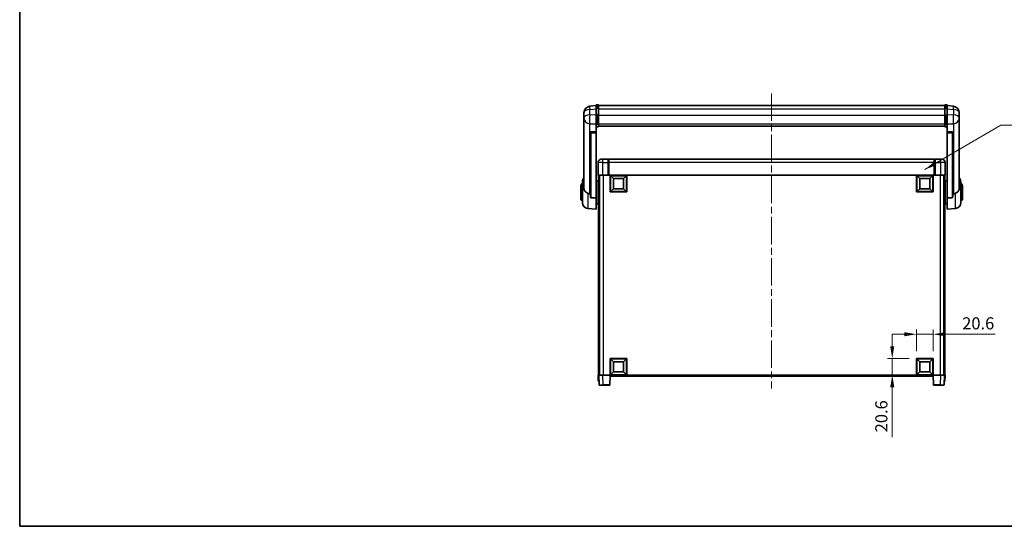
# Model space of a CAD drawing. Units: millimetres. Extents: x 0 to 12973, y 0 to 1686.
# Drawn here: x 2356 to 3576, y 0 to 628 of the extents above; entities that cross this region are included whole.
import ezdxf

# ---------------------------------------------------------------- set-up
doc = ezdxf.new("R2010")
doc.units = ezdxf.units.MM
doc.header["$LTSCALE"] = 6
doc.linetypes.add('CHAIN', pattern=[0.3543, 0.2362, -0.0295, 0.0591, -0.0295])
doc.layers.get('Defpoints').update_dxf_attribs({"lineweight": 25})
for name, color, linetype, lineweight in [('Border (ISO)', 7, 'Continuous', 35), ('Centerline (ISO)', 131, 'Continuous', 18), ('Dimension (ISO)', 7, 'Continuous', 18), ('Symbol (ISO)', 7, 'Continuous', 18), ('Visible (ISO)', 7, 'Continuous', 35), ('Visible Narrow (ISO)', 7, 'Continuous', 25)]:
    doc.layers.add(name, color=color, linetype=linetype, lineweight=lineweight)
doc.styles.add('Note Text (TK)', font='txt')
doc.dimstyles.new('Default - Method 1b (TK)', dxfattribs={"dimscale": 6, "dimtxt": 2.5, "dimasz": 2.5, "dimexe": 1, "dimexo": 1.5, "dimgap": 1, "dimtad": 1, "dimtoh": 1, "dimrnd": 1e-08, "dimdsep": 46, "dimtxsty": 'Note Text (TK)', "dimcen": 0.09, "dimdle": 5, "dimclrd": 100, "dimclre": 100, "dimclrt": 7, "dimadec": 1, "dimazin": 1, "dimtfac": 1, "dimtmove": 0, "dimatfit": 3, "dimfxl": 1, "dimtolj": 1, "dimlwd": -1, "dimlwe": -1, "dimarcsym": 0})
doc.dimstyles.new('Default - Method 1b (TK)$7', dxfattribs={"dimscale": 6, "dimtxt": 2.5, "dimasz": 2.5, "dimexe": 1, "dimexo": 1.5, "dimgap": 1, "dimtad": 1, "dimtoh": 1, "dimrnd": 1e-08, "dimdsep": 46, "dimtxsty": 'Note Text (TK)', "dimcen": 0.09, "dimdle": 5, "dimclrd": 100, "dimclre": 100, "dimclrt": 7, "dimadec": 1, "dimazin": 1, "dimtfac": 1, "dimtmove": 0, "dimatfit": 3, "dimfxl": 1, "dimtolj": 1, "dimlwd": -1, "dimlwe": -1, "dimarcsym": 0})

# ---------------------------------------------------------------- blocks, each defined once
blk = doc.blocks.new('図面枠 tk図枠')
at = {"layer": 'Border (ISO)'}
for p, q in [((14.5, 289), (14.5, 8)), ((14.5, 8), (405.5, 8))]:
    blk.add_line(p, q, dxfattribs=at)
blk = doc.blocks.new('*D65')
at = {"layer": 'Defpoints', "color": 0}
for p in [(3487.5, 237.9), (3466.9, 207.9), (3487.5, 207.9)]:
    blk.add_point(p, dxfattribs=at)
at = {"layer": 'Dimension (ISO)', "color": 100}
for p, q in [((3451.9, 237.9), (3436.9, 237.9)), ((3466.9, 216.9), (3466.9, 243.9)), ((3466.9, 237.9), (3487.5, 237.9)), ((3487.5, 216.9), (3487.5, 243.9)), ((3502.5, 237.9), (3564.3, 237.9))]:
    blk.add_line(p, q, dxfattribs=at)
for points in [[(3451.9, 240.4), (3451.9, 235.4), (3466.9, 237.9)], [(3502.5, 240.4), (3502.5, 235.4), (3487.5, 237.9)]]:
    blk.add_solid(points, dxfattribs=at)
at = {"layer": 'Dimension (ISO)', "color": 7, "insert": (3523.5, 251.4), "char_height": 15, "attachment_point": 4, "style": 'Note Text (TK)'}
blk.add_mtext('\\A1;20.6', dxfattribs=at)
blk = doc.blocks.new('*D66')
at = {"layer": 'Defpoints', "color": 0}
for p in [(3436.9, 207.9), (3466.9, 207.9), (3466.9, 187.3)]:
    blk.add_point(p, dxfattribs=at)
at = {"layer": 'Dimension (ISO)', "color": 100}
for p, q in [((3436.9, 222.9), (3436.9, 237.9)), ((3457.9, 207.9), (3430.9, 207.9)), ((3436.9, 207.9), (3436.9, 187.3)), ((3457.9, 187.3), (3430.9, 187.3)), ((3436.9, 172.3), (3436.9, 110.4))]:
    blk.add_line(p, q, dxfattribs=at)
for points in [[(3434.4, 222.9), (3439.4, 222.9), (3436.9, 207.9)], [(3434.4, 172.3), (3439.4, 172.3), (3436.9, 187.3)]]:
    blk.add_solid(points, dxfattribs=at)
at = {"layer": 'Dimension (ISO)', "color": 7, "insert": (3423.4, 116.4), "char_height": 15, "attachment_point": 4, "rotation": 90, "style": 'Note Text (TK)'}
blk.add_mtext('\\A1;20.6', dxfattribs=at)

msp = doc.modelspace()

# ---------------------------------------------------------------- linework, layer by layer
at = {"layer": 'Centerline (ISO)', "linetype": 'CHAIN', "ltscale": 23.990969}
msp.add_line((3287.4501, 536.1949), (3287.4501, 170.7978), dxfattribs=at)
at = {"layer": 'Visible (ISO)'}
for p, q in [((3054.9501, 512.3166), (3054.9501, 510.5221)), ((3069.9501, 521.2101), (3062.0008, 520.2601)), ((3069.9501, 517.4449), (3069.9501, 521.6949)), ((3069.9501, 517.4449), (3069.9501, 509.6507)), ((3072.4501, 522.1949), (3070.4501, 522.1949)), ((3072.9501, 521.6949), (3072.9501, 517.4449)), ((3072.9501, 521.1949), (3501.9501, 521.1949)), ((3072.9501, 509.6507), (3072.9501, 517.4449)), ((3501.9501, 517.4449), (3501.9501, 521.6949)), ((3501.9501, 517.4449), (3501.9501, 509.6507)), ((3502.4501, 522.1949), (3504.4501, 522.1949)), ((3504.9501, 521.6949), (3504.9501, 517.4449)), ((3504.9501, 521.2101), (3512.8994, 520.2601)), ((3504.9501, 509.6507), (3504.9501, 517.4449)), ((3519.9501, 510.5221), (3519.9501, 512.3166)), ((3054.9501, 507.4306), (3054.9501, 509.4957)), ((3054.9501, 507.4306), (3054.9501, 505.6361)), ((3054.9501, 505.6361), (3054.9501, 504.6)), ((3054.9501, 502.8151), (3054.9501, 504.6)), ((3054.9501, 502.8151), (3054.9501, 419.1207)), ((3069.9501, 498.0395), (3069.9501, 509.6507)), ((3072.9501, 509.6507), (3072.9501, 498.0395)), ((3501.9501, 498.0395), (3501.9501, 509.6507)), ((3504.9501, 509.6507), (3504.9501, 498.0395)), ((3519.9501, 509.4957), (3519.9501, 507.4306)), ((3519.9501, 505.6361), (3519.9501, 507.4306)), ((3519.9501, 504.6), (3519.9501, 505.6361)), ((3519.9501, 504.6), (3519.9501, 502.8151)), ((3519.9501, 419.1207), (3519.9501, 502.8151)), ((3062.9501, 488.2385), (3062.9501, 488.1449)), ((3062.9501, 488.1449), (3062.9501, 408.4196)), ((3069.9501, 488.4725), (3063.863, 488.6674)), ((3069.9501, 498.0395), (3069.9501, 495.4527)), ((3069.9501, 495.4527), (3069.9501, 488.4725)), ((3069.9501, 488.4555), (3069.9501, 488.4725)), ((3069.9501, 488.4555), (3069.9501, 487.1028)), ((3072.4501, 494.9341), (3070.4501, 494.9341)), ((3072.9501, 495.4527), (3072.9501, 498.0395)), ((3072.9501, 495.849), (3501.9501, 495.849)), ((3072.9501, 495.8012), (3501.9501, 495.8012)), ((3501.9501, 498.0395), (3501.9501, 495.4527)), ((3502.4501, 494.9341), (3504.4501, 494.9341)), ((3504.9501, 495.4527), (3504.9501, 498.0395)), ((3504.9501, 488.4725), (3504.9501, 495.4527)), ((3511.0373, 488.6674), (3504.9501, 488.4725)), ((3504.9501, 488.4725), (3504.9501, 488.4555)), ((3504.9501, 487.1028), (3504.9501, 488.4555)), ((3511.9501, 488.1449), (3511.9501, 488.2385)), ((3511.9501, 408.4196), (3511.9501, 488.1449)), ((3069.9501, 406.6958), (3069.9501, 487.1028)), ((3504.9501, 487.1028), (3504.9501, 406.6958)), ((3076.4501, 454.7978), (3078.4501, 454.7978)), ((3084.9501, 454.7978), (3078.4501, 454.7978)), ((3084.9501, 454.7978), (3084.9501, 450.7978)), ((3085.7001, 454.4978), (3084.9501, 454.4978)), ((3488.9501, 454.7978), (3085.9501, 454.7978)), ((3085.9501, 450.7978), (3085.9501, 454.7978)), ((3488.9501, 454.7978), (3488.9501, 450.7978)), ((3489.2001, 454.4978), (3489.9501, 454.4978)), ((3489.9501, 450.7978), (3489.9501, 454.7978)), ((3496.4501, 454.7978), (3489.9501, 454.7978)), ((3496.4501, 454.7978), (3498.4501, 454.7978)), ((3072.4501, 450.7978), (3072.4501, 435.0478)), ((3084.9501, 435.0478), (3084.9501, 450.7978)), ((3085.9501, 450.7978), (3085.9501, 435.0978)), ((3488.9501, 435.0978), (3488.9501, 450.7978)), ((3489.9501, 450.7978), (3489.9501, 435.0478)), ((3502.4501, 435.0478), (3502.4501, 450.7978)), ((3053.2001, 400.6776), (3053.2001, 426.9181)), ((3069.9501, 427.9478), (3072.4501, 427.9478)), ((3072.4501, 399.6478), (3072.4501, 427.9478)), ((3078.4501, 434.7978), (3072.7001, 434.7978)), ((3072.9501, 434.7978), (3072.9501, 187.2978)), ((3073.9501, 434.7978), (3073.9501, 187.2978)), ((3074.2001, 434.7978), (3074.2001, 187.2978)), ((3078.4501, 434.7978), (3084.9501, 434.7978)), ((3084.9501, 435.0478), (3084.9501, 434.7978)), ((3085.7001, 434.7978), (3084.9501, 434.7978)), ((3085.9501, 434.7978), (3085.7001, 434.7978)), ((3085.9501, 434.7978), (3085.9501, 435.0978)), ((3488.9501, 434.7978), (3085.9501, 434.7978)), ((3087.4501, 414.1978), (3087.4501, 434.7978)), ((3091.5001, 430.7478), (3087.9501, 434.2978)), ((3087.9501, 414.6978), (3087.9501, 434.2978)), ((3087.9501, 434.2978), (3107.5501, 434.2978)), ((3091.5001, 418.2478), (3091.5001, 430.7478)), ((3091.5001, 430.7478), (3104.0001, 430.7478)), ((3104.0001, 430.7478), (3107.5501, 434.2978)), ((3104.0001, 430.7478), (3104.0001, 418.2478)), ((3107.5501, 434.2978), (3107.5501, 414.6978)), ((3108.0501, 434.7978), (3108.0501, 414.1978)), ((3466.8501, 414.1978), (3466.8501, 434.7978)), ((3470.9001, 430.7478), (3467.3501, 434.2978)), ((3467.3501, 414.6978), (3467.3501, 434.2978)), ((3467.3501, 434.2978), (3486.9501, 434.2978)), ((3470.9001, 418.2478), (3470.9001, 430.7478)), ((3470.9001, 430.7478), (3483.4001, 430.7478)), ((3483.4001, 430.7478), (3486.9501, 434.2978)), ((3483.4001, 430.7478), (3483.4001, 418.2478)), ((3486.9501, 434.2978), (3486.9501, 414.6978)), ((3487.4501, 434.7978), (3487.4501, 414.1978)), ((3488.9501, 435.0978), (3488.9501, 434.7978)), ((3489.2001, 434.7978), (3488.9501, 434.7978)), ((3489.9501, 434.7978), (3489.2001, 434.7978)), ((3489.9501, 434.7978), (3489.9501, 435.0478)), ((3489.9501, 434.7978), (3496.4501, 434.7978)), ((3502.2001, 434.7978), (3496.4501, 434.7978)), ((3500.7001, 434.7978), (3500.7001, 187.2978)), ((3500.9501, 434.7978), (3500.9501, 187.2978)), ((3501.9501, 434.7978), (3501.9501, 187.2978)), ((3502.4501, 427.9478), (3502.4501, 399.6478)), ((3504.9501, 427.9478), (3502.4501, 427.9478)), ((3521.7001, 426.9181), (3521.7001, 400.6776)), ((3051.2001, 405.2978), (3051.2001, 422.2978)), ((3072.4501, 426.2978), (3072.9501, 426.2978)), ((3072.4501, 421.2978), (3072.9501, 421.2978)), ((3091.5001, 418.2478), (3087.9501, 414.6978)), ((3107.5501, 414.6978), (3087.9501, 414.6978)), ((3104.0001, 418.2478), (3091.5001, 418.2478)), ((3104.0001, 418.2478), (3107.5501, 414.6978)), ((3470.9001, 418.2478), (3467.3501, 414.6978)), ((3486.9501, 414.6978), (3467.3501, 414.6978)), ((3483.4001, 418.2478), (3470.9001, 418.2478)), ((3483.4001, 418.2478), (3486.9501, 414.6978)), ((3502.4501, 426.2978), (3501.9501, 426.2978)), ((3502.4501, 421.2978), (3501.9501, 421.2978)), ((3523.7001, 422.2978), (3523.7001, 405.2978)), ((3069.9501, 406.6958), (3069.9501, 392.7978)), ((3072.4501, 406.2978), (3072.9501, 406.2978)), ((3108.0501, 414.1978), (3087.4501, 414.1978)), ((3487.4501, 414.1978), (3466.8501, 414.1978)), ((3502.4501, 406.2978), (3501.9501, 406.2978)), ((3504.9501, 392.7978), (3504.9501, 406.6958)), ((3059.59, 393.7042), (3069.9501, 392.7978)), ((3069.9501, 399.6478), (3072.4501, 399.6478)), ((3072.4501, 401.2978), (3072.9501, 401.2978)), ((3502.4501, 401.2978), (3501.9501, 401.2978)), ((3504.9501, 399.6478), (3502.4501, 399.6478)), ((3515.3102, 393.7042), (3504.9501, 392.7978)), ((3087.4501, 187.2978), (3087.4501, 207.8978)), ((3087.4501, 207.8978), (3108.0501, 207.8978)), ((3091.5001, 203.8478), (3087.9501, 207.3978)), ((3087.9501, 187.7978), (3087.9501, 207.3978)), ((3087.9501, 207.3978), (3107.5501, 207.3978)), ((3104.0001, 203.8478), (3107.5501, 207.3978)), ((3107.5501, 207.3978), (3107.5501, 187.7978)), ((3108.0501, 207.8978), (3108.0501, 187.2978)), ((3466.8501, 187.2978), (3466.8501, 207.8978)), ((3466.8501, 207.8978), (3487.4501, 207.8978)), ((3470.9001, 203.8478), (3467.3501, 207.3978)), ((3467.3501, 187.7978), (3467.3501, 207.3978)), ((3467.3501, 207.3978), (3486.9501, 207.3978)), ((3483.4001, 203.8478), (3486.9501, 207.3978)), ((3486.9501, 207.3978), (3486.9501, 187.7978)), ((3487.4501, 207.8978), (3487.4501, 187.2978)), ((3091.5001, 191.3478), (3091.5001, 203.8478)), ((3091.5001, 203.8478), (3104.0001, 203.8478)), ((3104.0001, 203.8478), (3104.0001, 191.3478)), ((3470.9001, 191.3478), (3470.9001, 203.8478)), ((3470.9001, 203.8478), (3483.4001, 203.8478)), ((3483.4001, 203.8478), (3483.4001, 191.3478)), ((3072.4501, 187.2978), (3073.4495, 187.2978)), ((3072.4501, 187.2978), (3072.6952, 180.2804)), ((3073.4495, 187.2978), (3073.4501, 187.2978)), ((3073.4501, 187.2978), (3078.4471, 187.2978)), ((3073.4501, 187.2978), (3073.8698, 175.2804)), ((3078.4471, 187.2978), (3086.9504, 187.2978)), ((3086.9504, 187.2978), (3087.4501, 187.2978)), ((3087.0304, 175.2804), (3087.4501, 187.2978)), ((3108.0501, 187.2978), (3087.4501, 187.2978)), ((3087.7001, 185.7978), (3087.7001, 187.2978)), ((3487.2001, 185.7978), (3087.7001, 185.7978)), ((3091.5001, 191.3478), (3087.9501, 187.7978)), ((3107.5501, 187.7978), (3087.9501, 187.7978)), ((3104.0001, 191.3478), (3091.5001, 191.3478)), ((3104.0001, 191.3478), (3107.5501, 187.7978)), ((3487.4501, 187.2978), (3466.8501, 187.2978)), ((3470.9001, 191.3478), (3467.3501, 187.7978)), ((3486.9501, 187.7978), (3467.3501, 187.7978)), ((3483.4001, 191.3478), (3470.9001, 191.3478)), ((3483.4001, 191.3478), (3486.9501, 187.7978)), ((3487.2001, 187.2978), (3487.2001, 185.7978)), ((3487.4501, 187.2978), (3487.9498, 187.2978)), ((3487.4501, 187.2978), (3487.8698, 175.2804)), ((3487.9498, 187.2978), (3496.4532, 187.2978)), ((3496.4532, 187.2978), (3501.4501, 187.2978)), ((3501.0304, 175.2804), (3501.4501, 187.2978)), ((3501.4501, 187.2978), (3501.4507, 187.2978)), ((3501.4507, 187.2978), (3502.4501, 187.2978)), ((3502.2051, 180.2804), (3502.4501, 187.2978)), ((3073.6946, 179.7978), (3073.1949, 179.7978)), ((3073.6946, 179.7978), (3073.712, 179.7978)), ((3078.8667, 174.7978), (3074.3695, 174.7978)), ((3078.8667, 174.7978), (3086.5308, 174.7978)), ((3488.3695, 174.7978), (3496.0335, 174.7978)), ((3500.5308, 174.7978), (3496.0335, 174.7978)), ((3501.1882, 179.7978), (3501.2057, 179.7978)), ((3501.7054, 179.7978), (3501.2057, 179.7978))]:
    msp.add_line(p, q, dxfattribs=at)
for centre, radius, start, end in [((3062.9501, 512.3166), 8, 96.8151935, 180), ((3070.4501, 521.6949), 0.5, 90, 180), ((3072.4501, 521.6949), 0.5, 0, 90), ((3502.4501, 521.6949), 0.5, 90, 180), ((3504.4501, 521.6949), 0.5, 0, 90), ((3511.9501, 512.3166), 8, 0, 83.1848065), ((3076.4501, 450.7978), 4, 90, 180), ((3085.7001, 454.2478), 0.25, 0, 90), ((3489.2001, 454.2478), 0.25, 90, 180), ((3498.4501, 450.7978), 4, 0, 90), ((3060.2001, 426.9181), 7, 138.5903779, 180), ((3072.7001, 435.0478), 0.25, 180, 270), ((3502.2001, 435.0478), 0.25, 270, 0), ((3514.7001, 426.9181), 7, 0, 41.4096221), ((3053.2001, 422.2978), 2, 90, 180), ((3521.7001, 422.2978), 2, 0, 90), ((3053.2001, 405.2978), 2, 180, 270), ((3521.7001, 405.2978), 2, 270, 0), ((3060.2001, 400.6776), 7, 180, 265), ((3514.7001, 400.6776), 7, 275, 0), ((3073.1949, 180.2978), 0.5, 182, 270), ((3074.3695, 175.2978), 0.5, 182, 270), ((3086.5308, 175.2978), 0.5, 270, 358), ((3488.3695, 175.2978), 0.5, 182, 270), ((3500.5308, 175.2978), 0.5, 270, 358), ((3501.7054, 180.2978), 0.5, 270, 358)]:
    msp.add_arc(centre, radius, start, end, dxfattribs=at)
for centre, major_axis, start_param, end_param in [((3063.9501, 488.1627), (-0.9988, 0.1006), 4.849616411, 6.333146275), ((3510.9501, 488.1627), (0.9988, 0.1006), 6.23322434, 7.716754204)]:
    msp.add_ellipse(centre, major_axis=major_axis, ratio=0.496211434, start_param=start_param, end_param=end_param, dxfattribs=at)
for points, knots in [([(3054.9501, 510.5221), (3054.9501, 510.4679), (3054.9504, 510.4109), (3054.9535, 510.0182), (3054.9598, 509.6034), (3054.9598, 508.7423), (3054.9535, 508.2348), (3054.9504, 507.6181), (3054.9501, 507.5244), (3054.9501, 507.4306)], [4.5353395957, 4.5353395957, 4.5353395957, 4.5353395957, 4.5618949629, 4.5618949629, 4.7110513048, 4.7110513048, 4.8602076466, 4.8602076466, 4.8867630138, 4.8867630138, 4.8867630138, 4.8867630138]), ([(3054.9501, 509.4957), (3054.9501, 509.5727), (3054.9504, 509.648), (3054.9516, 509.8372), (3054.9526, 509.9478), (3054.9537, 510.0526)], [4.53533959571, 4.53533959571, 4.53533959571, 4.53533959571, 4.56189496286, 4.56189496286, 4.60382458454, 4.60382458454, 4.60382458454, 4.60382458454]), ([(3054.9501, 504.6), (3054.9501, 504.523), (3054.9504, 504.4477), (3054.9535, 503.9623), (3054.9598, 503.6158), (3054.9598, 503.1186), (3054.9535, 502.9327), (3054.9504, 502.8352), (3054.9501, 502.8236), (3054.9501, 502.8151)], [4.5353395957, 4.5353395957, 4.5353395957, 4.5353395957, 4.5618949629, 4.5618949629, 4.7110513048, 4.7110513048, 4.8602076466, 4.8602076466, 4.8867630138, 4.8867630138, 4.8867630138, 4.8867630138]), ([(3519.9501, 507.4306), (3519.9501, 507.5244), (3519.9498, 507.6181), (3519.9467, 508.2348), (3519.9405, 508.7423), (3519.9405, 509.6034), (3519.9467, 510.0182), (3519.9498, 510.4109), (3519.9501, 510.4679), (3519.9501, 510.5221)], [4.5353395957, 4.5353395957, 4.5353395957, 4.5353395957, 4.5618949629, 4.5618949629, 4.7110513048, 4.7110513048, 4.8602076466, 4.8602076466, 4.8867630138, 4.8867630138, 4.8867630138, 4.8867630138]), ([(3519.9501, 502.8151), (3519.9501, 502.8236), (3519.9498, 502.8352), (3519.9467, 502.9327), (3519.9405, 503.1186), (3519.9405, 503.6158), (3519.9467, 503.9623), (3519.9498, 504.4477), (3519.9501, 504.523), (3519.9501, 504.6)], [4.5353395957, 4.5353395957, 4.5353395957, 4.5353395957, 4.5618949629, 4.5618949629, 4.7110513048, 4.7110513048, 4.8602076466, 4.8602076466, 4.8867630138, 4.8867630138, 4.8867630138, 4.8867630138]), ([(3519.9465, 510.0526), (3519.9476, 509.9478), (3519.9486, 509.8372), (3519.9498, 509.648), (3519.9501, 509.5727), (3519.9501, 509.4957)], [4.81827802497, 4.81827802497, 4.81827802497, 4.81827802497, 4.86020764664, 4.86020764664, 4.88676301379, 4.88676301379, 4.88676301379, 4.88676301379]), ([(3069.9501, 495.4527), (3069.9501, 495.4516), (3069.9501, 495.4505), (3069.9503, 495.4119), (3069.9545, 495.3745), (3069.9705, 495.3013), (3069.9823, 495.2657), (3070.0251, 495.1713), (3070.0637, 495.1165), (3070.1576, 495.0271), (3070.211, 494.9924), (3070.3272, 494.9459), (3070.3883, 494.9341), (3070.4501, 494.9341)], [-0.08092276388, -0.08092276388, -0.08092276388, -0.08092276388, -0.08058863566, -0.08058863566, -0.06914791273, -0.06914791273, -0.05776555886, -0.05776555886, -0.03762208054, -0.03762208054, -0.01855560937, -0.01855560937, 0, 0, 0, 0]), ([(3072.4501, 494.9341), (3072.512, 494.9341), (3072.573, 494.9459), (3072.6892, 494.9924), (3072.7427, 495.0271), (3072.8366, 495.1165), (3072.8751, 495.1713), (3072.918, 495.2657), (3072.9297, 495.3013), (3072.9457, 495.3745), (3072.9499, 495.4119), (3072.9501, 495.4505), (3072.9501, 495.4516), (3072.9501, 495.4527)], [-0.08074557006, -0.08074557006, -0.08074557006, -0.08074557006, -0.06215382639, -0.06215382639, -0.0430502261, -0.0430502261, -0.02286752136, -0.02286752136, -0.01146300204, -0.01146300204, 0, 0, 0.00033477888, 0.00033477888, 0.00033477888, 0.00033477888]), ([(3501.9501, 495.4527), (3501.9501, 495.4516), (3501.9501, 495.4505), (3501.9503, 495.4119), (3501.9545, 495.3745), (3501.9705, 495.3013), (3501.9823, 495.2657), (3502.0251, 495.1713), (3502.0637, 495.1165), (3502.1576, 495.0271), (3502.211, 494.9924), (3502.3272, 494.9459), (3502.3883, 494.9341), (3502.4501, 494.9341)], [-0.08092276388, -0.08092276388, -0.08092276388, -0.08092276388, -0.08058863566, -0.08058863566, -0.06914791273, -0.06914791273, -0.05776555886, -0.05776555886, -0.03762208054, -0.03762208054, -0.01855560937, -0.01855560937, 0, 0, 0, 0]), ([(3504.9501, 495.4527), (3504.9501, 495.4516), (3504.9501, 495.4505), (3504.9499, 495.4119), (3504.9457, 495.3745), (3504.9297, 495.3013), (3504.918, 495.2657), (3504.8751, 495.1713), (3504.8366, 495.1165), (3504.7427, 495.0271), (3504.6892, 494.9924), (3504.573, 494.9459), (3504.512, 494.9341), (3504.4501, 494.9341)], [-0.00033477888, -0.00033477888, -0.00033477888, -0.00033477888, 0, 0, 0.01146300204, 0.01146300204, 0.02286752136, 0.02286752136, 0.0430502261, 0.0430502261, 0.06215382639, 0.06215382639, 0.08074557006, 0.08074557006, 0.08074557006, 0.08074557006]), ([(3059.59, 412.5391), (3059.0754, 412.7974), (3058.5809, 413.0878), (3057.3685, 413.9405), (3056.7242, 414.5422), (3055.7639, 415.8306), (3055.4254, 416.4916), (3055.1109, 417.5663), (3055.0388, 417.9256), (3054.9653, 418.5681), (3054.9501, 418.8419), (3054.9501, 419.1207)], [-8.3586508436, -8.3586508436, -8.3586508436, -8.3586508436, -8.1900035058, -8.1900035058, -7.9176885747, -7.9176885747, -7.6762951966, -7.6762951966, -7.5609884775, -7.5609884775, -7.4777590937, -7.4777590937, -7.4777590937, -7.4777590937]), ([(3519.9501, 419.1207), (3519.9501, 418.8842), (3519.9392, 418.6517), (3519.8829, 418.0673), (3519.8225, 417.7248), (3519.5661, 416.7432), (3519.298, 416.1463), (3518.4476, 414.8294), (3517.7766, 414.1402), (3516.4361, 413.157), (3515.8856, 412.8279), (3515.3102, 412.5391)], [-5.271586261, -5.271586261, -5.271586261, -5.271586261, -5.187218627, -5.187218627, -5.056284352, -5.056284352, -4.799211423, -4.799211423, -4.442199692, -4.442199692, -4.222488194, -4.222488194, -4.222488194, -4.222488194]), ([(3062.2529, 411.8216), (3061.3598, 411.8692), (3060.4397, 412.1143), (3059.5972, 412.5355), (3059.5936, 412.5373), (3059.59, 412.5391)], [2.5763228101, 2.5763228101, 2.5763228101, 2.5763228101, 2.8430998248, 2.8430998248, 2.8442449616, 2.8442449616, 2.8442449616, 2.8442449616]), ([(3063.863, 407.0542), (3063.8082, 407.0574), (3063.7533, 407.0674), (3063.6397, 407.1027), (3063.5815, 407.1296), (3063.4183, 407.2301), (3063.3245, 407.3241), (3063.1423, 407.5691), (3063.0612, 407.7491), (3062.9696, 408.0971), (3062.9503, 408.2627), (3062.9501, 408.4196)], [0.3759847001, 0.3759847001, 0.3759847001, 0.3759847001, 0.3924402418, 0.3924402418, 0.4109147977, 0.4109147977, 0.4478639096, 0.4478639096, 0.5044866186, 0.5044866186, 0.5521486805, 0.5521486805, 0.5521486805, 0.5521486805]), ([(3511.9501, 408.4196), (3511.9499, 408.2627), (3511.9306, 408.0971), (3511.839, 407.7491), (3511.7579, 407.5691), (3511.5757, 407.3241), (3511.482, 407.2301), (3511.3187, 407.1296), (3511.2605, 407.1027), (3511.1469, 407.0674), (3511.092, 407.0574), (3511.0373, 407.0542)], [0.1928453029, 0.1928453029, 0.1928453029, 0.1928453029, 0.2405073648, 0.2405073648, 0.2971300739, 0.2971300739, 0.3340791857, 0.3340791857, 0.3525537417, 0.3525537417, 0.3690092833, 0.3690092833, 0.3690092833, 0.3690092833]), ([(3515.3102, 412.5391), (3515.3066, 412.5373), (3515.303, 412.5355), (3514.4605, 412.1143), (3513.5405, 411.8692), (3512.6474, 411.8216)], [2.1022586035, 2.1022586035, 2.1022586035, 2.1022586035, 2.1034037402, 2.1034037402, 2.3701807549, 2.3701807549, 2.3701807549, 2.3701807549])]:
    msp.add_open_spline(points, degree=3, knots=knots, dxfattribs=at)
for points in [[(3062.9501, 411.7845), (3062.6012, 411.8031), (3062.2529, 411.8216)], [(3063.863, 407.0542), (3066.8845, 406.8766), (3069.9501, 406.6958)], [(3504.9501, 406.6958), (3508.0158, 406.8766), (3511.0373, 407.0542)], [(3512.6474, 411.8216), (3512.2991, 411.8031), (3511.9501, 411.7845)]]:
    msp.add_open_spline(points, degree=2, dxfattribs=at)
at = {"layer": 'Visible Narrow (ISO)'}
for p, q in [((3062.2529, 516.3014), (3069.9501, 517.2213)), ((3062.2529, 509.6208), (3062.2529, 516.3014)), ((3070.4501, 522.1949), (3070.4501, 517.6949)), ((3070.4501, 509.9007), (3070.4501, 517.6949)), ((3072.4501, 517.6949), (3070.4501, 517.6949)), ((3072.4501, 517.6949), (3072.4501, 522.1949)), ((3072.4501, 517.6949), (3072.4501, 509.9007)), ((3072.9501, 517.1949), (3501.9501, 517.1949)), ((3502.4501, 522.1949), (3502.4501, 517.6949)), ((3502.4501, 509.9007), (3502.4501, 517.6949)), ((3502.4501, 517.6949), (3504.4501, 517.6949)), ((3504.4501, 517.6949), (3504.4501, 522.1949)), ((3504.4501, 517.6949), (3504.4501, 509.9007)), ((3504.9501, 517.2213), (3512.6474, 516.3014)), ((3512.6474, 516.3014), (3512.6474, 509.6208)), ((3069.9501, 509.3744), (3062.2529, 509.6208)), ((3070.4501, 509.9007), (3070.4501, 497.6065)), ((3072.4501, 509.9007), (3070.4501, 509.9007)), ((3072.4501, 497.6065), (3072.4501, 509.9007)), ((3072.9501, 509.4007), (3501.9501, 509.4007)), ((3502.4501, 509.9007), (3502.4501, 497.6065)), ((3502.4501, 509.9007), (3504.4501, 509.9007)), ((3504.4501, 497.6065), (3504.4501, 509.9007)), ((3512.6474, 509.6208), (3504.9501, 509.3744)), ((3062.2529, 498.7342), (3069.9501, 498.4877)), ((3062.2529, 411.8216), (3062.2529, 498.7342)), ((3063.863, 488.643), (3063.863, 488.6674)), ((3069.9501, 488.4555), (3063.863, 488.643)), ((3070.4501, 494.9341), (3070.4501, 497.6065)), ((3072.4501, 497.6065), (3070.4501, 497.6065)), ((3072.4501, 497.6065), (3072.4501, 494.9341)), ((3072.9501, 498.4725), (3501.9501, 498.4725)), ((3502.4501, 494.9341), (3502.4501, 497.6065)), ((3502.4501, 497.6065), (3504.4501, 497.6065)), ((3504.4501, 497.6065), (3504.4501, 494.9341)), ((3504.9501, 498.4877), (3512.6474, 498.7342)), ((3511.0373, 488.643), (3504.9501, 488.4555)), ((3511.0373, 488.6674), (3511.0373, 488.643)), ((3512.6474, 498.7342), (3512.6474, 411.8216)), ((3063.863, 487.2903), (3069.9501, 487.1028)), ((3063.863, 407.0542), (3063.863, 487.2903)), ((3504.9501, 487.1028), (3511.0373, 487.2903)), ((3511.0373, 487.2903), (3511.0373, 407.0542)), ((3078.4501, 450.7978), (3078.4501, 454.7978)), ((3085.7001, 450.7978), (3085.7001, 454.4978)), ((3489.2001, 454.4978), (3489.2001, 450.7978)), ((3496.4501, 450.7978), (3496.4501, 454.7978)), ((3078.4501, 450.7978), (3072.4501, 450.7978)), ((3078.4501, 435.0478), (3078.4501, 450.7978)), ((3078.4501, 450.7978), (3084.9501, 450.7978)), ((3085.7001, 450.7978), (3084.9501, 450.7978)), ((3085.9501, 450.7978), (3085.7001, 450.7978)), ((3085.7001, 450.7978), (3085.7001, 434.7978)), ((3488.9501, 450.7978), (3085.9501, 450.7978)), ((3488.9501, 450.7978), (3489.2001, 450.7978)), ((3489.2001, 434.7978), (3489.2001, 450.7978)), ((3489.2001, 450.7978), (3489.9501, 450.7978)), ((3489.9501, 450.7978), (3496.4501, 450.7978)), ((3496.4501, 450.7978), (3496.4501, 435.0478)), ((3502.4501, 450.7978), (3496.4501, 450.7978)), ((3072.4501, 435.0478), (3078.4501, 435.0478)), ((3078.4501, 435.0478), (3078.4501, 434.7978)), ((3084.9501, 435.0478), (3078.4501, 435.0478)), ((3078.7001, 434.7978), (3078.7001, 187.2978)), ((3488.9501, 435.0978), (3085.9501, 435.0978)), ((3496.4501, 435.0478), (3489.9501, 435.0478)), ((3496.2001, 434.7978), (3496.2001, 187.2978)), ((3496.4501, 435.0478), (3496.4501, 434.7978)), ((3496.4501, 435.0478), (3502.4501, 435.0478)), ((3059.59, 412.5391), (3059.59, 393.7042)), ((3515.3102, 393.7042), (3515.3102, 412.5391)), ((3073.6946, 180.2804), (3073.4495, 187.2978)), ((3078.8667, 175.2804), (3078.4471, 187.2978)), ((3086.9504, 187.2978), (3086.5308, 175.2804)), ((3466.8501, 187.2978), (3108.0501, 187.2978)), ((3488.3695, 175.2804), (3487.9498, 187.2978)), ((3496.4532, 187.2978), (3496.0335, 175.2804)), ((3501.4507, 187.2978), (3501.2057, 180.2804)), ((3073.6946, 180.2804), (3073.6946, 179.7978)), ((3073.6952, 180.2804), (3073.6946, 180.2804)), ((3078.8667, 175.2804), (3078.8667, 174.7978)), ((3086.5308, 175.2804), (3078.8667, 175.2804)), ((3086.5308, 175.2804), (3086.5308, 174.7978)), ((3488.3695, 174.7978), (3488.3695, 175.2804)), ((3496.0335, 175.2804), (3488.3695, 175.2804)), ((3496.0335, 175.2804), (3496.0335, 174.7978)), ((3501.2057, 180.2804), (3501.2051, 180.2804)), ((3501.2057, 180.2804), (3501.2057, 179.7978))]:
    msp.add_line(p, q, dxfattribs=at)
for centre, major_axis, ratio, start_param, end_param in [((3062.9501, 512.3166), (-8, 0), 0.5, 4.799655443, 6.283185307), ((3062.9501, 512.3166), (-0.9493, 7.9435), 0.031780739, 0, 1.041506623), ((3070.4501, 517.4449), (-0.5, 0), 0.5, 4.71238898, 6.283185307), ((3072.4501, 517.4449), (0.5, 0), 0.5, 0, 1.570796327), ((3502.4501, 517.4449), (-0.5, 0), 0.5, 4.71238898, 6.283185307), ((3504.4501, 517.4449), (0.5, 0), 0.5, 0, 1.570796327), ((3511.9501, 512.3166), (0.9493, 7.9435), 0.031780739, 5.241678685, 6.283185308), ((3511.9501, 512.3166), (8, 0), 0.5, 0, 1.483529864), ((3062.9501, 505.6361), (-8, 0), 0.5, 4.799655443, 6.283185307), ((3062.9501, 505.6361), (-8, 0), 0.866025404, 0, 1.483529864), ((3062.9501, 505.6361), (0.2561, 7.9959), 0.118607333, 1.052900973, 2.616101103), ((3070.4501, 509.6507), (-0.5, 0), 0.5, 4.71238898, 6.283185307), ((3072.4501, 509.6507), (0.5, 0), 0.5, 0, 1.570796327), ((3502.4501, 509.6507), (-0.5, 0), 0.5, 4.71238898, 6.283185307), ((3504.4501, 509.6507), (0.5, 0), 0.5, 0, 1.570796327), ((3511.9501, 505.6361), (8, 0), 0.5, 0, 1.483529864), ((3511.9501, 505.6361), (0.2561, -7.9959), 0.118607333, 0.525491551, 2.088691681), ((3511.9501, 505.6361), (8, 0), 0.866025404, 4.799655443, 6.283185307), ((3063.9501, 488.1449), (-1, 0), 0.5, 4.799655443, 6.283185307), ((3063.9501, 488.1449), (-1, 0), 0.857873541, 0, 1.483529864), ((3063.9501, 488.1449), (0.0308, 0.9995), 0.11792885, 1.052758165, 2.599998542), ((3070.4501, 498.0395), (-0.5, 0), 0.866025404, 0, 1.570796327), ((3072.4501, 498.0395), (0.5, 0), 0.866025404, 4.71238898, 6.283185307), ((3502.4501, 498.0395), (-0.5, 0), 0.866025404, 0, 1.570796327), ((3504.4501, 498.0395), (0.5, 0), 0.866025404, 4.71238898, 6.283185307), ((3510.9501, 488.1449), (1, 0), 0.5, 0, 1.483529864), ((3510.9501, 488.1449), (0.0308, -0.9995), 0.11792885, 0.541594112, 2.088834489), ((3510.9501, 488.1449), (1, 0), 0.857873541, 4.799655443, 6.283185307), ((3073.6952, 180.2978), (-1, -0.0174), 0.017433815, 0.000304494, 1.569882845), ((3078.8722, 175.2978), (-5.0024, -0.0174), 0.003484384, 0.000109511, 1.569687863), ((3086.5308, 175.2978), (0.4997, -0.0174), 0.034878263, 4.713606956, 6.283185307), ((3488.3695, 175.2978), (-0.4997, -0.0174), 0.034878263, 0, 1.569578352), ((3496.028, 175.2978), (-5.0024, 0.0174), 0.003484384, 1.571904795, 3.141483155), ((3501.2051, 180.2978), (-1, 0.0174), 0.017433815, 1.571709808, 3.14128816)]:
    msp.add_ellipse(centre, major_axis=major_axis, ratio=ratio, start_param=start_param, end_param=end_param, dxfattribs=at)

# ---------------------------------------------------------------- block references
at = {"xscale": 6, "yscale": 6, "zscale": 6}
msp.add_blockref('図面枠 tk図枠', (2269, -48), dxfattribs=at)

# ---------------------------------------------------------------- dimensions: what is measured, and where the dimension line sits
at = {"layer": 'Dimension (ISO)', "color": 100}
for base, p1, p2, angle, picture, middle in [((3487.4501, 237.8978), (3466.8501, 207.8978), (3487.4501, 207.8978), 180, '*D65', (3540.8791, 237.8978)), ((3436.8501, 207.8978), (3466.8501, 187.2978), (3466.8501, 207.8978), 90, '*D66', (3436.8501, 133.8689))]:
    dim = msp.add_linear_dim(base=base, p1=p1, p2=p2, angle=angle, dimstyle='Default - Method 1b (TK)', override={"dimscale": 0, "dimtxt": 15, "dimasz": 15, "dimexe": 6, "dimexo": 9, "dimgap": 6, "dimtoh": 0, "dimdec": 2, "dimcen": 0.54, "dimtol": 0, "dimlim": 0, "dimtp": 0, "dimtm": 0, "dimtdec": 2, "dimtofl": 1, "dimatfit": 1}, dxfattribs=at)
    dim.commit()
    dim.dimension.update_dxf_attribs({"geometry": picture, "text_midpoint": middle, "dimtype": 160})

# ---------------------------------------------------------------- leaders
at = {"layer": 'Symbol (ISO)', "color": 100, "annotation_type": 0, "has_hookline": 1, "hookline_direction": 0, "text_width": 299.0625}
msp.add_leader([(3477.2562, 441.9538), (3571.3788, 496.8163), (3586.3788, 496.8163)], dimstyle='Default - Method 1b (TK)$7', override={"dimscale": 0, "dimtxt": 15, "dimasz": 15, "dimgap": 0, "dimtad": 1}, dxfattribs=at)

doc.saveas('drawing.dxf')
